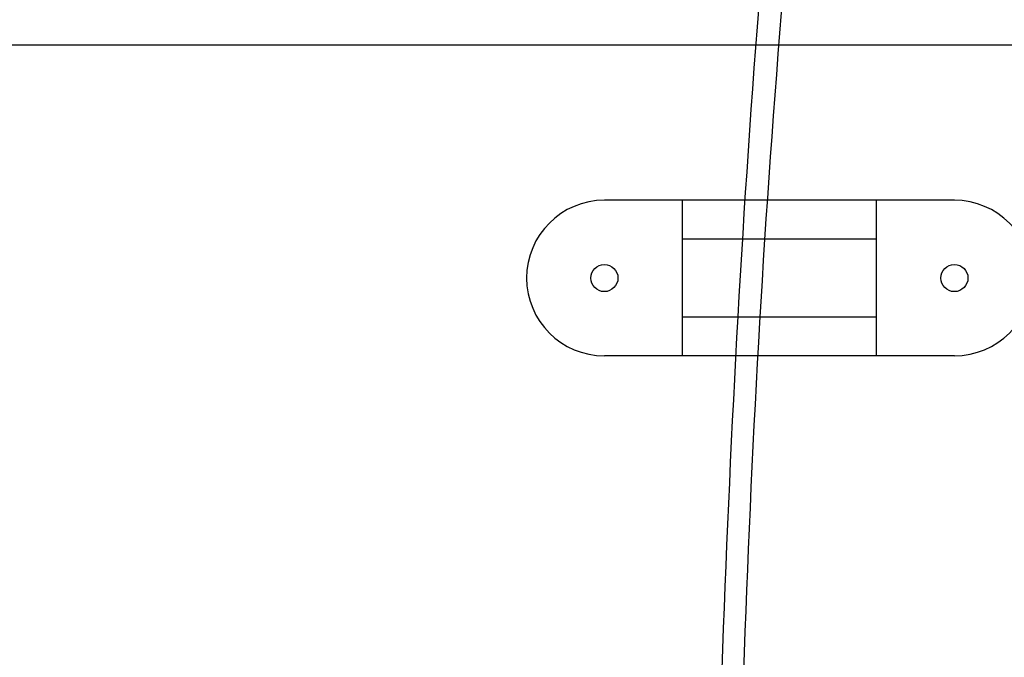
# Model space of a CAD drawing. Units: millimetres. Extents: x -211 to 1392, y -148 to 655.
# Drawn here: x -124 to -74, y 294 to 326 of the extents above; entities that cross this region are included whole.
import ezdxf

# ---------------------------------------------------------------- set-up
doc = ezdxf.new("R2010")
doc.units = ezdxf.units.MM
doc.header["$LTSCALE"] = 61.468
doc.layers.get('0').update_dxf_attribs({"linetype": 'CONTINUOUS'})
doc.layers.add('_SURFACE', color=7, linetype='CONTINUOUS')

msp = doc.modelspace()

# ---------------------------------------------------------------- linework, layer by layer
at = {"color": 6, "linetype": 'Continuous'}
for p, q in [((-156.407, 325.206), (-58.409, 325.207)), ((-76.408, 317.207), (-94.408, 317.207)), ((-90.408, 317.207), (-90.408, 309.207)), ((-80.408, 309.207), (-80.408, 317.207)), ((-80.408, 315.207), (-90.408, 315.207)), ((-90.408, 311.207), (-80.408, 311.207)), ((-76.408, 309.207), (-94.408, 309.207))]:
    msp.add_line(p, q, dxfattribs=at)
for centre in [(-94.408, 313.207), (-76.408, 313.207)]:
    msp.add_circle(centre, 0.7, dxfattribs=at)
for centre, start, end in [((-94.408, 313.207), 90.0005, 270.0005), ((-76.408, 313.207), 270.0005, 90.0005)]:
    msp.add_arc(centre, 4, start, end, dxfattribs=at)
at = {"color": 7, "linetype": 'Continuous'}
for points, knots in [([(-201.737, 254.718), (-201.734, 272.799), (-200.873, 308.97), (-195.881, 363.022), (-186.465, 416.487), (-170.875, 468.574), (-145.066, 516.793), (-106.818, 556.107), (-59.972, 584.124), (-25.995, 596.782), (-8.717, 602.068)], [0, 0, 0, 0, 0.125149, 0.250279, 0.375376, 0.500395, 0.625239, 0.750015, 0.874932, 1, 1, 1, 1]), ([(-74.49, 397.62), (-77.625, 386.675), (-82.621, 364.393), (-86.538, 330.412), (-88.441, 296.284), (-88.945, 273.5), (-88.947, 262.11)], [0, 0, 0, 0, 0.2499, 0.49991, 0.750002, 1, 1, 1, 1])]:
    msp.add_open_spline(points, degree=3, knots=knots, dxfattribs=at)
at = {"layer": '_SURFACE', "color": 7, "linetype": 'Continuous'}
msp.add_open_spline([(-87.774, 262.11), (-87.714, 284.771), (-86.307, 330.02), (-79.767, 375.205), (-73.392, 396.915)], degree=3, knots=[0, 0, 0, 0, 0.500389, 1, 1, 1, 1], dxfattribs=at)

doc.saveas('drawing.dxf')
